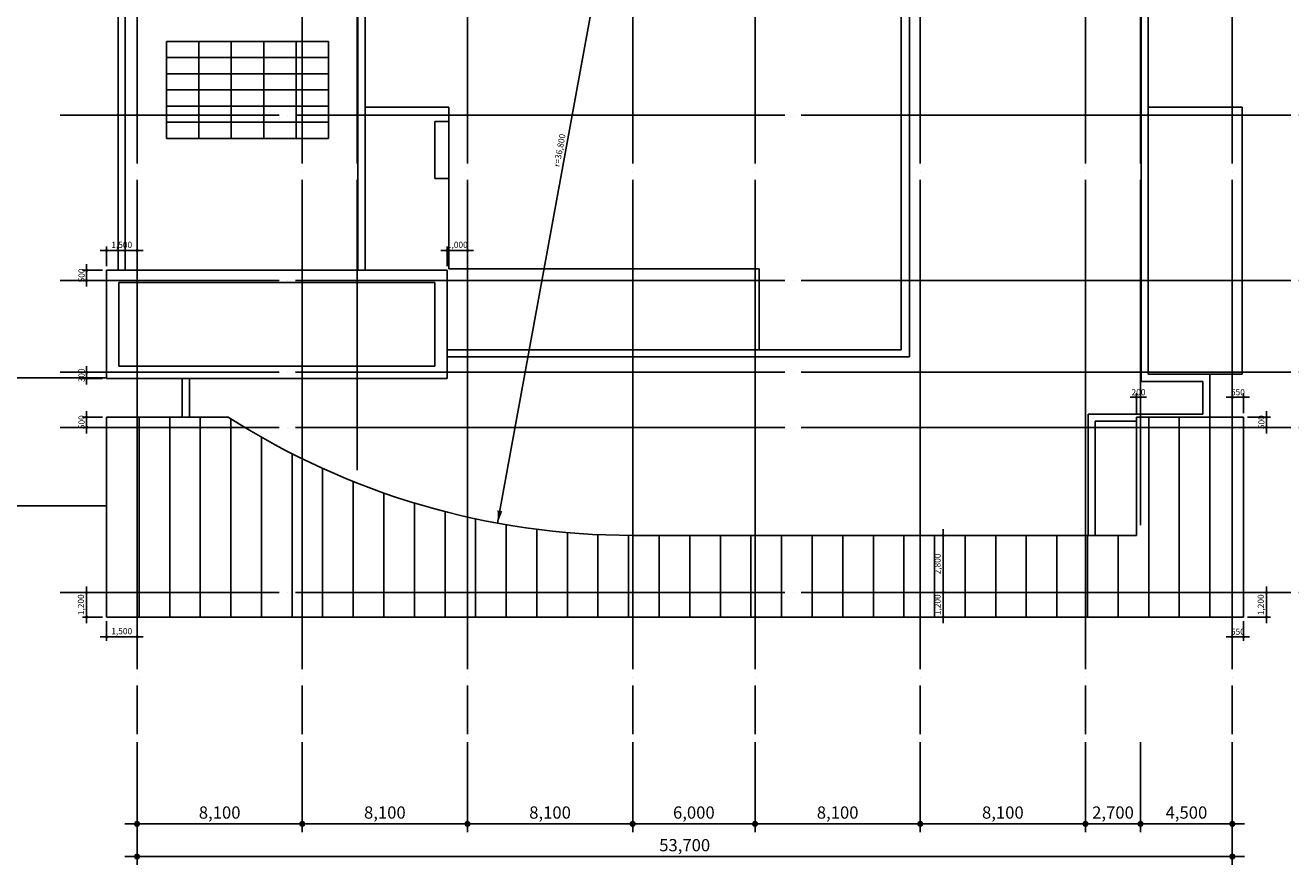
# Model space of a CAD drawing. Units: millimetres. Extents: x -1334841 to 223803, y -311599 to 410935.
# Drawn here: x 121788 to 183828, y -271785 to -230625 of the extents above; entities that cross this region are included whole.
import ezdxf

# ---------------------------------------------------------------- set-up
doc = ezdxf.new("R2010")
doc.units = ezdxf.units.MM
doc.header["$LTSCALE"] = 400
doc.linetypes.add('CEN', pattern=[62, 60, -1, 0, -1])
for name, color, linetype in [('CEN', 1, 'CEN'), ('COL', 2, 'Continuous'), ('COR', 4, 'Continuous'), ('fin', 6, 'Continuous'), ('RXDIM', 7, 'Continuous'), ('S', 4, 'Continuous'), ('WC', 2, 'Continuous')]:
    doc.layers.add(name, color=color, linetype=linetype)
doc.styles.add('RXHS', font='romans.shx', dxfattribs={"bigfont": 'WHGTXT.SHX'})
doc.dimstyles.new('NDIM', dxfattribs={"dimscale": 200, "dimtxt": 3, "dimasz": 1.5, "dimexe": 2, "dimexo": 2, "dimgap": 1, "dimtad": 1, "dimdec": 4, "dimdsep": 46, "dimlunit": 6, "dimtxsty": 'RXHS', "dimblk1": '_RXDOT', "dimblk2": '_RXDOT', "dimsah": 1, "dimcen": 3, "dimdle": 3, "dimclrd": 256, "dimclre": 256, "dimclrt": 3, "dimadec": 0, "dimazin": 0, "dimtfac": 1, "dimtdec": 4, "dimtix": 1, "dimtmove": 2, "dimatfit": 3, "dimfxl": 0, "dimtolj": 1, "dimtzin": 0, "dimarcsym": 0})

# ---------------------------------------------------------------- blocks, each defined once
blk = doc.blocks.new('_RXDOT')
at = {"color": 0, "linetype": 'ByBlock'}
blk.add_line((-1, 0), (2, 0), dxfattribs=at)
at = {"color": 0, "linetype": 'ByBlock', "const_width": 0.5}
blk.add_lwpolyline([(-0.25, 0, 1), (0.25, 0, 1)], format="xyb", close=True, dxfattribs=at)
blk = doc.blocks.new('*D188')
at = {"layer": 'Defpoints', "color": 0, "ltscale": 10}
for p in [(183828, -218840), (183828, -258440), (191828, -258440)]:
    blk.add_point(p, dxfattribs=at)
at = {"layer": 'RXDIM', "lineweight": -2, "ltscale": 10}
for p, q in [((184228, -218840), (192228, -218840)), ((191828, -219140), (191828, -258140)), ((184228, -258440), (192228, -258440))]:
    blk.add_line(p, q, dxfattribs=at)
at = {"layer": 'RXDIM', "lineweight": -2, "ltscale": 10, "xscale": 300, "yscale": 300, "zscale": 300}
for p, rotation in [((191828, -218840), 90), ((191828, -258440), 270)]:
    blk.add_blockref('_RXDOT', p, dxfattribs=dict(at, rotation=rotation))
at = {"layer": 'RXDIM', "color": 3, "ltscale": 10, "insert": (191271, -238640), "char_height": 600, "attachment_point": 5, "rotation": 90, "style": 'RXHS'}
blk.add_mtext('\\A1;39,600', dxfattribs=at)
blk = doc.blocks.new('*D190')
at = {"layer": 'Defpoints', "color": 0, "ltscale": 10}
for p in [(183828, -226940), (183828, -235040), (190228, -235040)]:
    blk.add_point(p, dxfattribs=at)
at = {"layer": 'RXDIM', "lineweight": -2, "ltscale": 10}
for p, q in [((184228, -226940), (190628, -226940)), ((190228, -227240), (190228, -234740)), ((184228, -235040), (190628, -235040))]:
    blk.add_line(p, q, dxfattribs=at)
at = {"layer": 'RXDIM', "lineweight": -2, "ltscale": 10, "xscale": 300, "yscale": 300, "zscale": 300}
for p, rotation in [((190228, -226940), 90), ((190228, -235040), 270)]:
    blk.add_blockref('_RXDOT', p, dxfattribs=dict(at, rotation=rotation))
at = {"layer": 'RXDIM', "color": 3, "ltscale": 10, "insert": (189671, -230990), "char_height": 600, "attachment_point": 5, "rotation": 90, "style": 'RXHS'}
blk.add_mtext('\\A1;8,100', dxfattribs=at)
blk = doc.blocks.new('*D191')
at = {"layer": 'Defpoints', "color": 0, "ltscale": 10}
for p in [(183828, -235040), (183828, -243140), (190228, -243140)]:
    blk.add_point(p, dxfattribs=at)
at = {"layer": 'RXDIM', "lineweight": -2, "ltscale": 10}
for p, q in [((184228, -235040), (190628, -235040)), ((190228, -235340), (190228, -242840)), ((184228, -243140), (190628, -243140))]:
    blk.add_line(p, q, dxfattribs=at)
at = {"layer": 'RXDIM', "lineweight": -2, "ltscale": 10, "xscale": 300, "yscale": 300, "zscale": 300}
for p, rotation in [((190228, -235040), 90), ((190228, -243140), 270)]:
    blk.add_blockref('_RXDOT', p, dxfattribs=dict(at, rotation=rotation))
at = {"layer": 'RXDIM', "color": 3, "ltscale": 10, "insert": (189671, -239090), "char_height": 600, "attachment_point": 5, "rotation": 90, "style": 'RXHS'}
blk.add_mtext('\\A1;8,100', dxfattribs=at)
blk = doc.blocks.new('*D192')
at = {"layer": 'Defpoints', "color": 0, "ltscale": 10}
for p in [(183828, -243140), (183828, -247640), (190228, -247640)]:
    blk.add_point(p, dxfattribs=at)
at = {"layer": 'RXDIM', "lineweight": -2, "ltscale": 10}
for p, q in [((184228, -243140), (190628, -243140)), ((190228, -243440), (190228, -247340)), ((184228, -247640), (190628, -247640))]:
    blk.add_line(p, q, dxfattribs=at)
at = {"layer": 'RXDIM', "lineweight": -2, "ltscale": 10, "xscale": 300, "yscale": 300, "zscale": 300}
for p, rotation in [((190228, -243140), 90), ((190228, -247640), 270)]:
    blk.add_blockref('_RXDOT', p, dxfattribs=dict(at, rotation=rotation))
at = {"layer": 'RXDIM', "color": 3, "ltscale": 10, "insert": (189671, -245390), "char_height": 600, "attachment_point": 5, "rotation": 90, "style": 'RXHS'}
blk.add_mtext('\\A1;4,500', dxfattribs=at)
blk = doc.blocks.new('*D193')
at = {"layer": 'Defpoints', "color": 0, "ltscale": 10}
for p in [(183828, -247640), (183828, -250340), (190228, -250340)]:
    blk.add_point(p, dxfattribs=at)
at = {"layer": 'RXDIM', "lineweight": -2, "ltscale": 10}
for p, q in [((190228, -247340), (190228, -247040)), ((184228, -247640), (190628, -247640)), ((190228, -247640), (190228, -250340)), ((184228, -250340), (190628, -250340)), ((190228, -250640), (190228, -250940))]:
    blk.add_line(p, q, dxfattribs=at)
at = {"layer": 'RXDIM', "lineweight": -2, "ltscale": 10, "xscale": 300, "yscale": 300, "zscale": 300}
for p, rotation in [((190228, -247640), 270), ((190228, -250340), 90)]:
    blk.add_blockref('_RXDOT', p, dxfattribs=dict(at, rotation=rotation))
at = {"layer": 'RXDIM', "color": 3, "ltscale": 10, "insert": (189671, -248990), "char_height": 600, "attachment_point": 5, "rotation": 90, "style": 'RXHS'}
blk.add_mtext('\\A1;2,700', dxfattribs=at)
blk = doc.blocks.new('*D195')
at = {"layer": 'Defpoints', "color": 0, "ltscale": 10}
for p in [(127266, -265385), (135366, -265385), (127266, -269785)]:
    blk.add_point(p, dxfattribs=at)
at = {"layer": 'RXDIM', "lineweight": -2, "ltscale": 10}
for p, q in [((127266, -265785), (127266, -270185)), ((135366, -265785), (135366, -270185)), ((135066, -269785), (127566, -269785))]:
    blk.add_line(p, q, dxfattribs=at)
at = {"layer": 'RXDIM', "lineweight": -2, "ltscale": 10, "xscale": 300, "yscale": 300, "zscale": 300, "rotation": 180}
blk.add_blockref('_RXDOT', (127266, -269785), dxfattribs=at)
at = {"layer": 'RXDIM', "lineweight": -2, "ltscale": 10, "xscale": 300, "yscale": 300, "zscale": 300}
blk.add_blockref('_RXDOT', (135366, -269785), dxfattribs=at)
at = {"layer": 'RXDIM', "color": 3, "ltscale": 10, "insert": (131316, -269228), "char_height": 600, "attachment_point": 5, "style": 'RXHS'}
blk.add_mtext('\\A1;8,100', dxfattribs=at)
blk = doc.blocks.new('*D196')
at = {"layer": 'Defpoints', "color": 0, "ltscale": 10}
for p in [(127266, -265385), (180966, -265385), (127266, -271385)]:
    blk.add_point(p, dxfattribs=at)
at = {"layer": 'RXDIM', "lineweight": -2, "ltscale": 10}
for p, q in [((127266, -265785), (127266, -271785)), ((180966, -265785), (180966, -271785)), ((180666, -271385), (127566, -271385))]:
    blk.add_line(p, q, dxfattribs=at)
at = {"layer": 'RXDIM', "lineweight": -2, "ltscale": 10, "xscale": 300, "yscale": 300, "zscale": 300, "rotation": 180}
blk.add_blockref('_RXDOT', (127266, -271385), dxfattribs=at)
at = {"layer": 'RXDIM', "lineweight": -2, "ltscale": 10, "xscale": 300, "yscale": 300, "zscale": 300}
blk.add_blockref('_RXDOT', (180966, -271385), dxfattribs=at)
at = {"layer": 'RXDIM', "color": 3, "ltscale": 10, "insert": (154116, -270828), "char_height": 600, "attachment_point": 5, "style": 'RXHS'}
blk.add_mtext('\\A1;53,700', dxfattribs=at)
blk = doc.blocks.new('*D197')
at = {"layer": 'Defpoints', "color": 0, "ltscale": 10}
for p in [(135366, -265385), (143466, -265385), (135366, -269785)]:
    blk.add_point(p, dxfattribs=at)
at = {"layer": 'RXDIM', "lineweight": -2, "ltscale": 10}
for p, q in [((135366, -265785), (135366, -270185)), ((143466, -265785), (143466, -270185)), ((143166, -269785), (135666, -269785))]:
    blk.add_line(p, q, dxfattribs=at)
at = {"layer": 'RXDIM', "lineweight": -2, "ltscale": 10, "xscale": 300, "yscale": 300, "zscale": 300, "rotation": 180}
blk.add_blockref('_RXDOT', (135366, -269785), dxfattribs=at)
at = {"layer": 'RXDIM', "lineweight": -2, "ltscale": 10, "xscale": 300, "yscale": 300, "zscale": 300}
blk.add_blockref('_RXDOT', (143466, -269785), dxfattribs=at)
at = {"layer": 'RXDIM', "color": 3, "ltscale": 10, "insert": (139416, -269228), "char_height": 600, "attachment_point": 5, "style": 'RXHS'}
blk.add_mtext('\\A1;8,100', dxfattribs=at)
blk = doc.blocks.new('*D198')
at = {"layer": 'Defpoints', "color": 0, "ltscale": 10}
for p in [(143466, -265385), (151566, -265385), (143466, -269785)]:
    blk.add_point(p, dxfattribs=at)
at = {"layer": 'RXDIM', "lineweight": -2, "ltscale": 10}
for p, q in [((143466, -265785), (143466, -270185)), ((151566, -265785), (151566, -270185)), ((151266, -269785), (143766, -269785))]:
    blk.add_line(p, q, dxfattribs=at)
at = {"layer": 'RXDIM', "lineweight": -2, "ltscale": 10, "xscale": 300, "yscale": 300, "zscale": 300, "rotation": 180}
blk.add_blockref('_RXDOT', (143466, -269785), dxfattribs=at)
at = {"layer": 'RXDIM', "lineweight": -2, "ltscale": 10, "xscale": 300, "yscale": 300, "zscale": 300}
blk.add_blockref('_RXDOT', (151566, -269785), dxfattribs=at)
at = {"layer": 'RXDIM', "color": 3, "ltscale": 10, "insert": (147516, -269228), "char_height": 600, "attachment_point": 5, "style": 'RXHS'}
blk.add_mtext('\\A1;8,100', dxfattribs=at)
blk = doc.blocks.new('*D199')
at = {"layer": 'Defpoints', "color": 0, "ltscale": 10}
for p in [(151566, -265385), (157566, -265385), (151566, -269785)]:
    blk.add_point(p, dxfattribs=at)
at = {"layer": 'RXDIM', "lineweight": -2, "ltscale": 10}
for p, q in [((151566, -265785), (151566, -270185)), ((157566, -265785), (157566, -270185)), ((157266, -269785), (151866, -269785))]:
    blk.add_line(p, q, dxfattribs=at)
at = {"layer": 'RXDIM', "lineweight": -2, "ltscale": 10, "xscale": 300, "yscale": 300, "zscale": 300, "rotation": 180}
blk.add_blockref('_RXDOT', (151566, -269785), dxfattribs=at)
at = {"layer": 'RXDIM', "lineweight": -2, "ltscale": 10, "xscale": 300, "yscale": 300, "zscale": 300}
blk.add_blockref('_RXDOT', (157566, -269785), dxfattribs=at)
at = {"layer": 'RXDIM', "color": 3, "ltscale": 10, "insert": (154566, -269228), "char_height": 600, "attachment_point": 5, "style": 'RXHS'}
blk.add_mtext('\\A1;6,000', dxfattribs=at)
blk = doc.blocks.new('*D200')
at = {"layer": 'Defpoints', "color": 0, "ltscale": 10}
for p in [(157566, -265385), (165666, -265385), (157566, -269785)]:
    blk.add_point(p, dxfattribs=at)
at = {"layer": 'RXDIM', "lineweight": -2, "ltscale": 10}
for p, q in [((157566, -265785), (157566, -270185)), ((165666, -265785), (165666, -270185)), ((165366, -269785), (157866, -269785))]:
    blk.add_line(p, q, dxfattribs=at)
at = {"layer": 'RXDIM', "lineweight": -2, "ltscale": 10, "xscale": 300, "yscale": 300, "zscale": 300, "rotation": 180}
blk.add_blockref('_RXDOT', (157566, -269785), dxfattribs=at)
at = {"layer": 'RXDIM', "lineweight": -2, "ltscale": 10, "xscale": 300, "yscale": 300, "zscale": 300}
blk.add_blockref('_RXDOT', (165666, -269785), dxfattribs=at)
at = {"layer": 'RXDIM', "color": 3, "ltscale": 10, "insert": (161616, -269228), "char_height": 600, "attachment_point": 5, "style": 'RXHS'}
blk.add_mtext('\\A1;8,100', dxfattribs=at)
blk = doc.blocks.new('*D201')
at = {"layer": 'Defpoints', "color": 0, "ltscale": 10}
for p in [(165666, -265385), (173766, -265385), (165666, -269785)]:
    blk.add_point(p, dxfattribs=at)
at = {"layer": 'RXDIM', "lineweight": -2, "ltscale": 10}
for p, q in [((165666, -265785), (165666, -270185)), ((173766, -265785), (173766, -270185)), ((173466, -269785), (165966, -269785))]:
    blk.add_line(p, q, dxfattribs=at)
at = {"layer": 'RXDIM', "lineweight": -2, "ltscale": 10, "xscale": 300, "yscale": 300, "zscale": 300, "rotation": 180}
blk.add_blockref('_RXDOT', (165666, -269785), dxfattribs=at)
at = {"layer": 'RXDIM', "lineweight": -2, "ltscale": 10, "xscale": 300, "yscale": 300, "zscale": 300}
blk.add_blockref('_RXDOT', (173766, -269785), dxfattribs=at)
at = {"layer": 'RXDIM', "color": 3, "ltscale": 10, "insert": (169716, -269228), "char_height": 600, "attachment_point": 5, "style": 'RXHS'}
blk.add_mtext('\\A1;8,100', dxfattribs=at)
blk = doc.blocks.new('*D202')
at = {"layer": 'Defpoints', "color": 0, "ltscale": 10}
for p in [(173766, -265385), (176466, -265385), (173766, -269785)]:
    blk.add_point(p, dxfattribs=at)
at = {"layer": 'RXDIM', "lineweight": -2, "ltscale": 10}
for p, q in [((173766, -265785), (173766, -270185)), ((176466, -265785), (176466, -270185)), ((173466, -269785), (173166, -269785)), ((176466, -269785), (173766, -269785)), ((176766, -269785), (177066, -269785))]:
    blk.add_line(p, q, dxfattribs=at)
at = {"layer": 'RXDIM', "lineweight": -2, "ltscale": 10, "xscale": 300, "yscale": 300, "zscale": 300}
blk.add_blockref('_RXDOT', (173766, -269785), dxfattribs=at)
at = {"layer": 'RXDIM', "lineweight": -2, "ltscale": 10, "xscale": 300, "yscale": 300, "zscale": 300, "rotation": 180}
blk.add_blockref('_RXDOT', (176466, -269785), dxfattribs=at)
at = {"layer": 'RXDIM', "color": 3, "ltscale": 10, "insert": (175116, -269228), "char_height": 600, "attachment_point": 5, "style": 'RXHS'}
blk.add_mtext('\\A1;2,700', dxfattribs=at)
blk = doc.blocks.new('*D203')
at = {"layer": 'Defpoints', "color": 0, "ltscale": 10}
for p in [(176466, -265385), (180966, -265385), (176466, -269785)]:
    blk.add_point(p, dxfattribs=at)
at = {"layer": 'RXDIM', "lineweight": -2, "ltscale": 10}
for p, q in [((176466, -265785), (176466, -270185)), ((180966, -265785), (180966, -270185)), ((180666, -269785), (176766, -269785))]:
    blk.add_line(p, q, dxfattribs=at)
at = {"layer": 'RXDIM', "lineweight": -2, "ltscale": 10, "xscale": 300, "yscale": 300, "zscale": 300, "rotation": 180}
blk.add_blockref('_RXDOT', (176466, -269785), dxfattribs=at)
at = {"layer": 'RXDIM', "lineweight": -2, "ltscale": 10, "xscale": 300, "yscale": 300, "zscale": 300}
blk.add_blockref('_RXDOT', (180966, -269785), dxfattribs=at)
at = {"layer": 'RXDIM', "color": 3, "ltscale": 10, "insert": (178716, -269228), "char_height": 600, "attachment_point": 5, "style": 'RXHS'}
blk.add_mtext('\\A1;4,500', dxfattribs=at)
blk = doc.blocks.new('*D204')
at = {"layer": 'Defpoints', "color": 0, "ltscale": 10}
for p in [(124794, -243140), (125766, -242640), (125766, -243140)]:
    blk.add_point(p, dxfattribs=at)
at = {"layer": 'RXDIM', "lineweight": -2, "ltscale": 10}
for p, q in [((124794, -242490), (124794, -242340)), ((125566, -242640), (124594, -242640)), ((125566, -243140), (124594, -243140)), ((124794, -242640), (124794, -243140)), ((124794, -243290), (124794, -243440))]:
    blk.add_line(p, q, dxfattribs=at)
at = {"layer": 'RXDIM', "lineweight": -2, "ltscale": 10, "xscale": 150, "yscale": 150, "zscale": 150}
for p, rotation in [((124794, -242640), 270), ((124794, -243140), 90)]:
    blk.add_blockref('_RXDOT', p, dxfattribs=dict(at, rotation=rotation))
at = {"layer": 'RXDIM', "color": 3, "ltscale": 10, "insert": (124544, -242890), "char_height": 300, "attachment_point": 5, "rotation": 90, "style": 'RXHS'}
blk.add_mtext('\\A1;500', dxfattribs=at)
blk = doc.blocks.new('*D205')
at = {"layer": 'Defpoints', "color": 0, "ltscale": 10}
for p in [(124794, -247940), (125766, -247640), (125766, -247940)]:
    blk.add_point(p, dxfattribs=at)
at = {"layer": 'RXDIM', "lineweight": -2, "ltscale": 10}
for p, q in [((124794, -247490), (124794, -247340)), ((125566, -247640), (124594, -247640)), ((125566, -247940), (124594, -247940)), ((124794, -247640), (124794, -247940)), ((124794, -248090), (124794, -248240))]:
    blk.add_line(p, q, dxfattribs=at)
at = {"layer": 'RXDIM', "lineweight": -2, "ltscale": 10, "xscale": 150, "yscale": 150, "zscale": 150}
for p, rotation in [((124794, -247640), 270), ((124794, -247940), 90)]:
    blk.add_blockref('_RXDOT', p, dxfattribs=dict(at, rotation=rotation))
at = {"layer": 'RXDIM', "color": 3, "ltscale": 10, "insert": (124544, -247790), "char_height": 300, "attachment_point": 5, "rotation": 90, "style": 'RXHS'}
blk.add_mtext('\\A1;300', dxfattribs=at)
blk = doc.blocks.new('*D206')
at = {"layer": 'Defpoints', "color": 0, "ltscale": 10}
for p in [(125766, -241667), (125766, -242640), (127266, -242640)]:
    blk.add_point(p, dxfattribs=at)
at = {"layer": 'RXDIM', "lineweight": -2, "ltscale": 10}
for p, q in [((125766, -242440), (125766, -241467)), ((127116, -241667), (125916, -241667)), ((127266, -242440), (127266, -241467))]:
    blk.add_line(p, q, dxfattribs=at)
at = {"layer": 'RXDIM', "lineweight": -2, "ltscale": 10, "xscale": 150, "yscale": 150, "zscale": 150, "rotation": 180}
blk.add_blockref('_RXDOT', (125766, -241667), dxfattribs=at)
at = {"layer": 'RXDIM', "lineweight": -2, "ltscale": 10, "xscale": 150, "yscale": 150, "zscale": 150}
blk.add_blockref('_RXDOT', (127266, -241667), dxfattribs=at)
at = {"layer": 'RXDIM', "color": 3, "ltscale": 10, "insert": (126516, -241389), "char_height": 300, "attachment_point": 5, "style": 'RXHS'}
blk.add_mtext('\\A1;1,500', dxfattribs=at)
blk = doc.blocks.new('*D207')
at = {"layer": 'Defpoints', "color": 0, "ltscale": 10}
for p in [(142466, -241667), (142466, -242640), (143466, -242640)]:
    blk.add_point(p, dxfattribs=at)
at = {"layer": 'RXDIM', "lineweight": -2, "ltscale": 10}
for p, q in [((142316, -241667), (142166, -241667)), ((142466, -242440), (142466, -241467)), ((143466, -241667), (142466, -241667)), ((143466, -242440), (143466, -241467)), ((143616, -241667), (143766, -241667))]:
    blk.add_line(p, q, dxfattribs=at)
at = {"layer": 'RXDIM', "lineweight": -2, "ltscale": 10, "xscale": 150, "yscale": 150, "zscale": 150}
blk.add_blockref('_RXDOT', (142466, -241667), dxfattribs=at)
at = {"layer": 'RXDIM', "lineweight": -2, "ltscale": 10, "xscale": 150, "yscale": 150, "zscale": 150, "rotation": 180}
blk.add_blockref('_RXDOT', (143466, -241667), dxfattribs=at)
at = {"layer": 'RXDIM', "color": 3, "ltscale": 10, "insert": (142966, -241389), "char_height": 300, "attachment_point": 5, "style": 'RXHS'}
blk.add_mtext('\\A1;1,000', dxfattribs=at)
blk = doc.blocks.new('*D208')
at = {"layer": 'Defpoints', "color": 0, "ltscale": 10}
for p in [(125766, -249840), (124794, -250340), (125766, -250340)]:
    blk.add_point(p, dxfattribs=at)
at = {"layer": 'RXDIM', "lineweight": -2, "ltscale": 10}
for p, q in [((125566, -249840), (124594, -249840)), ((124794, -249690), (124794, -249540)), ((124794, -249840), (124794, -250340)), ((125566, -250340), (124594, -250340)), ((124794, -250490), (124794, -250640))]:
    blk.add_line(p, q, dxfattribs=at)
at = {"layer": 'RXDIM', "lineweight": -2, "ltscale": 10, "xscale": 150, "yscale": 150, "zscale": 150}
for p, rotation in [((124794, -249840), 270), ((124794, -250340), 90)]:
    blk.add_blockref('_RXDOT', p, dxfattribs=dict(at, rotation=rotation))
at = {"layer": 'RXDIM', "color": 3, "ltscale": 10, "insert": (124544, -250090), "char_height": 300, "attachment_point": 5, "rotation": 90, "style": 'RXHS'}
blk.add_mtext('\\A1;500', dxfattribs=at)
blk = doc.blocks.new('*D209')
at = {"layer": 'Defpoints', "color": 0, "ltscale": 10}
for p in [(125766, -258440), (124794, -259640), (125766, -259640)]:
    blk.add_point(p, dxfattribs=at)
at = {"layer": 'RXDIM', "lineweight": -2, "ltscale": 10}
for p, q in [((125566, -258440), (124594, -258440)), ((124794, -258290), (124794, -258140)), ((124794, -258440), (124794, -259640)), ((125566, -259640), (124594, -259640)), ((124794, -259790), (124794, -259940))]:
    blk.add_line(p, q, dxfattribs=at)
at = {"layer": 'RXDIM', "lineweight": -2, "ltscale": 10, "xscale": 150, "yscale": 150, "zscale": 150}
for p, rotation in [((124794, -258440), 270), ((124794, -259640), 90)]:
    blk.add_blockref('_RXDOT', p, dxfattribs=dict(at, rotation=rotation))
at = {"layer": 'RXDIM', "color": 3, "ltscale": 10, "insert": (124515, -259040), "char_height": 300, "attachment_point": 5, "rotation": 90, "style": 'RXHS'}
blk.add_mtext('\\A1;1,200', dxfattribs=at)
blk = doc.blocks.new('*D210')
at = {"layer": 'Defpoints', "color": 0, "ltscale": 10}
for p in [(125766, -259640), (127266, -259640), (127266, -260612)]:
    blk.add_point(p, dxfattribs=at)
at = {"layer": 'RXDIM', "lineweight": -2, "ltscale": 10}
for p, q in [((125766, -259840), (125766, -260812)), ((127266, -259840), (127266, -260812)), ((125916, -260612), (127116, -260612))]:
    blk.add_line(p, q, dxfattribs=at)
at = {"layer": 'RXDIM', "lineweight": -2, "ltscale": 10, "xscale": 150, "yscale": 150, "zscale": 150, "rotation": 180}
blk.add_blockref('_RXDOT', (125766, -260612), dxfattribs=at)
at = {"layer": 'RXDIM', "lineweight": -2, "ltscale": 10, "xscale": 150, "yscale": 150, "zscale": 150}
blk.add_blockref('_RXDOT', (127266, -260612), dxfattribs=at)
at = {"layer": 'RXDIM', "color": 3, "ltscale": 10, "insert": (126516, -260334), "char_height": 300, "attachment_point": 5, "style": 'RXHS'}
blk.add_mtext('\\A1;1,500', dxfattribs=at)
blk = doc.blocks.new('*D211')
at = {"layer": 'Defpoints', "color": 0, "ltscale": 10}
for p in [(180966, -259640), (181516, -259640), (181516, -260612)]:
    blk.add_point(p, dxfattribs=at)
at = {"layer": 'RXDIM', "lineweight": -2, "ltscale": 10}
for p, q in [((180966, -259840), (180966, -260812)), ((181516, -259840), (181516, -260812)), ((180816, -260612), (180666, -260612)), ((180966, -260612), (181516, -260612)), ((181666, -260612), (181816, -260612))]:
    blk.add_line(p, q, dxfattribs=at)
at = {"layer": 'RXDIM', "lineweight": -2, "ltscale": 10, "xscale": 150, "yscale": 150, "zscale": 150}
blk.add_blockref('_RXDOT', (180966, -260612), dxfattribs=at)
at = {"layer": 'RXDIM', "lineweight": -2, "ltscale": 10, "xscale": 150, "yscale": 150, "zscale": 150, "rotation": 180}
blk.add_blockref('_RXDOT', (181516, -260612), dxfattribs=at)
at = {"layer": 'RXDIM', "color": 3, "ltscale": 10, "insert": (181241, -260362), "char_height": 300, "attachment_point": 5, "style": 'RXHS'}
blk.add_mtext('\\A1;550', dxfattribs=at)
blk = doc.blocks.new('*D212')
at = {"layer": 'Defpoints', "color": 0, "ltscale": 10}
for p in [(181516, -249840), (181516, -250340), (182641, -250340)]:
    blk.add_point(p, dxfattribs=at)
at = {"layer": 'RXDIM', "lineweight": -2, "ltscale": 10}
for p, q in [((181716, -249840), (182841, -249840)), ((182641, -249690), (182641, -249540)), ((182641, -249840), (182641, -250340)), ((181716, -250340), (182841, -250340)), ((182641, -250490), (182641, -250640))]:
    blk.add_line(p, q, dxfattribs=at)
at = {"layer": 'RXDIM', "lineweight": -2, "ltscale": 10, "xscale": 150, "yscale": 150, "zscale": 150}
for p, rotation in [((182641, -249840), 270), ((182641, -250340), 90)]:
    blk.add_blockref('_RXDOT', p, dxfattribs=dict(at, rotation=rotation))
at = {"layer": 'RXDIM', "color": 3, "ltscale": 10, "insert": (182391, -250090), "char_height": 300, "attachment_point": 5, "rotation": 90, "style": 'RXHS'}
blk.add_mtext('\\A1;500', dxfattribs=at)
blk = doc.blocks.new('*D213')
at = {"layer": 'Defpoints', "color": 0, "ltscale": 10}
for p in [(181516, -258440), (181516, -259640), (182641, -259640)]:
    blk.add_point(p, dxfattribs=at)
at = {"layer": 'RXDIM', "lineweight": -2, "ltscale": 10}
for p, q in [((181716, -258440), (182841, -258440)), ((182641, -258290), (182641, -258140)), ((182641, -258440), (182641, -259640)), ((181716, -259640), (182841, -259640)), ((182641, -259790), (182641, -259940))]:
    blk.add_line(p, q, dxfattribs=at)
at = {"layer": 'RXDIM', "lineweight": -2, "ltscale": 10, "xscale": 150, "yscale": 150, "zscale": 150}
for p, rotation in [((182641, -258440), 270), ((182641, -259640), 90)]:
    blk.add_blockref('_RXDOT', p, dxfattribs=dict(at, rotation=rotation))
at = {"layer": 'RXDIM', "color": 3, "ltscale": 10, "insert": (182363, -259040), "char_height": 300, "attachment_point": 5, "rotation": 90, "style": 'RXHS'}
blk.add_mtext('\\A1;1,200', dxfattribs=at)
blk = doc.blocks.new('*D214')
at = {"layer": 'Defpoints', "color": 0, "ltscale": 10}
for p in [(181516, -248867), (180966, -249840), (181516, -249840)]:
    blk.add_point(p, dxfattribs=at)
at = {"layer": 'RXDIM', "lineweight": -2, "ltscale": 10}
for p, q in [((180966, -249640), (180966, -248667)), ((181516, -249640), (181516, -248667)), ((180816, -248867), (180666, -248867)), ((180966, -248867), (181516, -248867)), ((181666, -248867), (181816, -248867))]:
    blk.add_line(p, q, dxfattribs=at)
at = {"layer": 'RXDIM', "lineweight": -2, "ltscale": 10, "xscale": 150, "yscale": 150, "zscale": 150}
blk.add_blockref('_RXDOT', (180966, -248867), dxfattribs=at)
at = {"layer": 'RXDIM', "lineweight": -2, "ltscale": 10, "xscale": 150, "yscale": 150, "zscale": 150, "rotation": 180}
blk.add_blockref('_RXDOT', (181516, -248867), dxfattribs=at)
at = {"layer": 'RXDIM', "color": 3, "ltscale": 10, "insert": (181241, -248617), "char_height": 300, "attachment_point": 5, "style": 'RXHS'}
blk.add_mtext('\\A1;550', dxfattribs=at)
blk = doc.blocks.new('*D215')
at = {"layer": 'Defpoints', "color": 0, "ltscale": 10}
for p in [(176466, -248867), (176266, -249840), (176466, -249840)]:
    blk.add_point(p, dxfattribs=at)
at = {"layer": 'RXDIM', "lineweight": -2, "ltscale": 10}
for p, q in [((176266, -249640), (176266, -248667)), ((176466, -249640), (176466, -248667)), ((176116, -248867), (175966, -248867)), ((176266, -248867), (176466, -248867)), ((176616, -248867), (176766, -248867))]:
    blk.add_line(p, q, dxfattribs=at)
at = {"layer": 'RXDIM', "lineweight": -2, "ltscale": 10, "xscale": 150, "yscale": 150, "zscale": 150}
blk.add_blockref('_RXDOT', (176266, -248867), dxfattribs=at)
at = {"layer": 'RXDIM', "lineweight": -2, "ltscale": 10, "xscale": 150, "yscale": 150, "zscale": 150, "rotation": 180}
blk.add_blockref('_RXDOT', (176466, -248867), dxfattribs=at)
at = {"layer": 'RXDIM', "color": 3, "ltscale": 10, "insert": (176366, -248617), "char_height": 300, "attachment_point": 5, "style": 'RXHS'}
blk.add_mtext('\\A1;200', dxfattribs=at)
blk = doc.blocks.new('*D216')
at = {"layer": 'Defpoints', "color": 0, "ltscale": 10}
for p in [(165666, -258440), (165666, -259640), (166791, -259640)]:
    blk.add_point(p, dxfattribs=at)
at = {"layer": 'RXDIM', "lineweight": -2, "ltscale": 10}
for p, q in [((165866, -258440), (166991, -258440)), ((166791, -258290), (166791, -258140)), ((166791, -258440), (166791, -259640)), ((165866, -259640), (166991, -259640)), ((166791, -259790), (166791, -259940))]:
    blk.add_line(p, q, dxfattribs=at)
at = {"layer": 'RXDIM', "lineweight": -2, "ltscale": 10, "xscale": 150, "yscale": 150, "zscale": 150}
for p, rotation in [((166791, -258440), 270), ((166791, -259640), 90)]:
    blk.add_blockref('_RXDOT', p, dxfattribs=dict(at, rotation=rotation))
at = {"layer": 'RXDIM', "color": 3, "ltscale": 10, "insert": (166513, -259040), "char_height": 300, "attachment_point": 5, "rotation": 90, "style": 'RXHS'}
blk.add_mtext('\\A1;1,200', dxfattribs=at)
blk = doc.blocks.new('*D217')
at = {"layer": 'Defpoints', "color": 0, "ltscale": 10}
for p in [(165666, -255640), (166791, -255640), (165666, -258440)]:
    blk.add_point(p, dxfattribs=at)
at = {"layer": 'RXDIM', "lineweight": -2, "ltscale": 10}
for p, q in [((165866, -255640), (166991, -255640)), ((166791, -258290), (166791, -255790)), ((165866, -258440), (166991, -258440))]:
    blk.add_line(p, q, dxfattribs=at)
at = {"layer": 'RXDIM', "lineweight": -2, "ltscale": 10, "xscale": 150, "yscale": 150, "zscale": 150}
for p, rotation in [((166791, -255640), 90), ((166791, -258440), 270)]:
    blk.add_blockref('_RXDOT', p, dxfattribs=dict(at, rotation=rotation))
at = {"layer": 'RXDIM', "color": 3, "ltscale": 10, "insert": (166513, -257040), "char_height": 300, "attachment_point": 5, "rotation": 90, "style": 'RXHS'}
blk.add_mtext('\\A1;2,800', dxfattribs=at)
blk = doc.blocks.new('A$C7C9F3556')
for p, q in [((0, 3965), (0, 4755)), ((0, 4755), (1587, 4755)), ((1587, 4755), (1587, 3965)), ((1590, 3965), (1590, 4755)), ((1590, 4755), (3177, 4755)), ((3177, 4755), (3177, 3965)), ((3180, 3965), (3180, 4755)), ((3180, 4755), (4767, 4755)), ((4767, 4755), (4767, 3965)), ((4770, 3965), (4770, 4755)), ((4770, 4755), (6357, 4755)), ((6357, 4755), (6357, 3965)), ((6360, 3965), (6360, 4755)), ((6360, 4755), (7947, 4755)), ((7947, 4755), (7947, 3965)), ((1587, 3965), (0, 3965)), ((0, 3172), (0, 3962)), ((0, 3962), (1587, 3962)), ((1587, 3962), (1587, 3172)), ((3177, 3965), (1590, 3965)), ((1590, 3172), (1590, 3962)), ((1590, 3962), (3177, 3962)), ((3177, 3962), (3177, 3172)), ((4767, 3965), (3180, 3965)), ((3180, 3172), (3180, 3962)), ((3180, 3962), (4767, 3962)), ((4767, 3962), (4767, 3172)), ((6357, 3965), (4770, 3965)), ((4770, 3172), (4770, 3962)), ((4770, 3962), (6357, 3962)), ((6357, 3962), (6357, 3172)), ((7947, 3965), (6360, 3965)), ((6360, 3172), (6360, 3962)), ((6360, 3962), (7947, 3962)), ((7947, 3962), (7947, 3172)), ((1587, 3172), (0, 3172)), ((0, 2379), (0, 3169)), ((0, 3169), (1587, 3169)), ((1587, 3169), (1587, 2379)), ((3177, 3172), (1590, 3172)), ((1590, 2379), (1590, 3169)), ((1590, 3169), (3177, 3169)), ((3177, 3169), (3177, 2379)), ((4767, 3172), (3180, 3172)), ((3180, 2379), (3180, 3169)), ((3180, 3169), (4767, 3169)), ((4767, 3169), (4767, 2379)), ((6357, 3172), (4770, 3172)), ((4770, 2379), (4770, 3169)), ((4770, 3169), (6357, 3169)), ((6357, 3169), (6357, 2379)), ((7947, 3172), (6360, 3172)), ((6360, 2379), (6360, 3169)), ((6360, 3169), (7947, 3169)), ((7947, 3169), (7947, 2379)), ((1587, 2379), (0, 2379)), ((0, 1586), (0, 2376)), ((0, 2376), (1587, 2376)), ((1587, 2376), (1587, 1586)), ((3177, 2379), (1590, 2379)), ((1590, 1586), (1590, 2376)), ((1590, 2376), (3177, 2376)), ((3177, 2376), (3177, 1586)), ((4767, 2379), (3180, 2379)), ((3180, 1586), (3180, 2376)), ((3180, 2376), (4767, 2376)), ((4767, 2376), (4767, 1586)), ((6357, 2379), (4770, 2379)), ((4770, 1586), (4770, 2376)), ((4770, 2376), (6357, 2376)), ((6357, 2376), (6357, 1586)), ((7947, 2379), (6360, 2379)), ((6360, 1586), (6360, 2376)), ((6360, 2376), (7947, 2376)), ((7947, 2376), (7947, 1586)), ((1587, 1586), (0, 1586)), ((0, 793), (0, 1583)), ((0, 1583), (1587, 1583)), ((1587, 1583), (1587, 793)), ((3177, 1586), (1590, 1586)), ((1590, 793), (1590, 1583)), ((1590, 1583), (3177, 1583)), ((3177, 1583), (3177, 793)), ((4767, 1586), (3180, 1586)), ((3180, 793), (3180, 1583)), ((3180, 1583), (4767, 1583)), ((4767, 1583), (4767, 793)), ((6357, 1586), (4770, 1586)), ((4770, 793), (4770, 1583)), ((4770, 1583), (6357, 1583)), ((6357, 1583), (6357, 793)), ((7947, 1586), (6360, 1586)), ((6360, 793), (6360, 1583)), ((6360, 1583), (7947, 1583)), ((7947, 1583), (7947, 793)), ((1587, 793), (0, 793)), ((0, 0), (0, 790)), ((0, 790), (1587, 790)), ((1587, 790), (1587, 0)), ((3177, 793), (1590, 793)), ((1590, 0), (1590, 790)), ((1590, 790), (3177, 790)), ((3177, 790), (3177, 0)), ((4767, 793), (3180, 793)), ((3180, 0), (3180, 790)), ((3180, 790), (4767, 790)), ((4767, 790), (4767, 0)), ((6357, 793), (4770, 793)), ((4770, 0), (4770, 790)), ((4770, 790), (6357, 790)), ((6357, 790), (6357, 0)), ((7947, 793), (6360, 793)), ((6360, 0), (6360, 790)), ((6360, 790), (7947, 790)), ((7947, 790), (7947, 0)), ((1587, 0), (0, 0)), ((3177, 0), (1590, 0)), ((4767, 0), (3180, 0)), ((6357, 0), (4770, 0)), ((7947, 0), (6360, 0))]:
    blk.add_line(p, q)

msp = doc.modelspace()

# ---------------------------------------------------------------- linework, layer by layer
at = {"color": 6, "ltscale": 10}
for p, q in [((126685.95337, -218709.75487), (126685.95337, -242639.7549)), ((138095.95337, -218709.75487), (138095.95337, -242639.7549)), ((165135.95337, -218709.75487), (165135.95337, -246889.75485)), ((176495.95337, -218709.75487), (176495.95337, -248089.75548)), ((165135.95337, -246889.75485), (142465.95337, -246889.75485)), ((129835.95338, -249839.75485), (129835.95333, -247919.75481)), ((179515.95337, -248089.75548), (176495.95337, -248089.75548)), ((179515.95337, -249689.75486), (179515.95337, -248089.75548)), ((127365.95337, -259639.75485), (127365.95337, -249839.75485)), ((128865.95337, -259639.75485), (128865.95337, -249839.75485)), ((130365.95337, -259639.75485), (130365.95337, -249839.75485)), ((131865.95337, -259639.75485), (131865.95337, -249922.70838)), ((173895.95338, -249689.75486), (173895.95338, -255639.75485)), ((179515.95337, -249689.75486), (173895.95338, -249689.75486)), ((176865.95337, -259639.75485), (176865.95337, -249839.75485)), ((178365.95337, -259639.75485), (178365.95337, -249839.75485)), ((179865.95337, -259639.75485), (179865.95337, -249839.75485)), ((133365.95337, -259639.75485), (133365.95337, -250824.12604)), ((134865.95337, -259639.75485), (134865.95337, -251632.28449)), ((136365.95337, -259639.75485), (136365.95337, -252353.93096)), ((137865.95337, -259639.75485), (137865.95337, -252994.54954)), ((139365.95337, -259639.75485), (139365.95337, -253558.6258)), ((140865.95337, -259639.75485), (140865.95337, -254049.83864)), ((142365.95337, -259639.75485), (142365.95337, -254471.20164)), ((143865.95337, -259639.75485), (143865.95337, -254825.16857)), ((145365.95337, -259639.75485), (145365.95337, -255113.71245)), ((146865.95337, -259639.75485), (146865.95337, -255338.38497)), ((148365.95337, -259639.75485), (148365.95337, -255500.36041)), ((149865.95337, -259639.75485), (149865.95337, -255639.75485)), ((151365.95337, -259639.75485), (151365.95337, -255639.75485)), ((152865.95337, -259639.75485), (152865.95337, -255639.75485)), ((154365.95337, -259639.75485), (154365.95337, -255639.75485)), ((155865.95337, -259639.75485), (155865.95337, -255639.75485)), ((157365.95337, -259639.75485), (157365.95337, -255639.75485)), ((158865.95337, -259639.75485), (158865.95337, -255639.75485)), ((160365.95337, -259639.75485), (160365.95337, -255639.75485)), ((161865.95337, -259639.75485), (161865.95337, -255639.75485)), ((163365.95337, -259639.75485), (163365.95337, -255639.75485)), ((164865.95337, -259639.75485), (164865.95337, -255639.75485)), ((166365.95337, -259639.75485), (166365.95337, -255639.75485)), ((167865.95337, -259639.75485), (167865.95337, -255639.75485)), ((169365.95337, -259639.75485), (169365.95337, -255639.75485)), ((170865.95337, -259639.75485), (170865.95337, -255639.75485)), ((172365.95337, -259639.75485), (172365.95337, -255639.75485)), ((173865.95337, -259639.75485), (173865.95337, -255639.75485)), ((175365.95337, -259639.75485), (175365.95337, -255639.75485))]:
    msp.add_line(p, q, dxfattribs=at)
at = {"ltscale": 10}
msp.add_line((151565.95337, -218839.75485), (144945.47656, -255039.33064), dxfattribs=at)
at = {"layer": 'CEN'}
for p, q in [((127265.95337, -213401.947), (127265.95337, -265385.27465)), ((135365.95337, -213401.947), (135365.95337, -265385.27465)), ((138065.95337, -213401.947), (138065.95337, -252444.39969)), ((143465.95337, -213401.947), (143465.95337, -265385.27465)), ((151565.95337, -213401.947), (151565.95337, -265385.27465)), ((157565.95337, -213401.947), (157565.95337, -265385.27465)), ((165665.95337, -213401.947), (165665.95337, -265385.27465)), ((173765.95337, -213401.947), (173765.95337, -265385.27465)), ((176465.95337, -213401.947), (176465.95337, -255144.39969)), ((180965.95337, -213401.947), (180965.95337, -265385.27465)), ((183828.42692, -235039.75485), (123494.67457, -235039.75485)), ((183828.42692, -243139.75485), (123494.67457, -243139.75485)), ((183828.42692, -247639.75485), (123494.67457, -247639.75485)), ((183828.42692, -250339.75485), (123494.67457, -250339.75485)), ((183828.42692, -258439.75485), (123494.67457, -258439.75485)), ((135365.95337, -265059.05801), (135365.95337, -265385.27465)), ((173765.95337, -265059.05801), (173765.95337, -265385.27465))]:
    msp.add_line(p, q, dxfattribs=at)
at = {"layer": 'COL', "color": 3, "ltscale": 6}
for p, q in [((126335.95337, -218359.75487), (126335.95337, -242639.7549)), ((138445.95337, -218359.75487), (138445.95337, -242639.7549)), ((164735.95337, -218359.75487), (164735.95337, -246539.75485)), ((176845.95337, -218359.75487), (176845.95337, -247739.75548)), ((142545.95336, -234639.75486), (138445.95337, -234639.75485)), ((142545.95336, -234639.75486), (142545.95336, -235339.75486)), ((176845.95337, -234639.75485), (181445.95337, -234639.75485)), ((181445.95337, -234639.75485), (181445.95337, -247739.75548)), ((142545.95336, -235339.75486), (141865.95337, -235339.75486)), ((141865.95337, -235339.75486), (141865.95337, -238139.75485)), ((142065.95337, -235339.75486), (142445.95336, -235339.75486)), ((141865.95337, -238139.75485), (142545.95336, -238139.75485)), ((142545.95336, -238139.75485), (142545.95336, -242559.7549)), ((142545.95336, -242559.7549), (157765.95337, -242559.7549)), ((157765.95337, -246539.75485), (157765.95337, -242559.7549)), ((126365.95337, -243239.7549), (126365.95337, -247339.75485)), ((141865.95337, -243239.7549), (126365.95337, -243239.7549)), ((141865.95337, -243239.7549), (141865.95337, -247339.75485)), ((157715.95337, -246539.75485), (142465.95337, -246539.75485)), ((164735.95337, -246539.75485), (157715.95337, -246539.75485)), ((141865.95337, -247339.75485), (126365.95337, -247339.75485)), ((129485.95338, -249839.75485), (129485.95333, -247919.75482)), ((176845.95337, -247739.75548), (181445.95337, -247739.75548)), ((179865.95337, -249839.75485), (179865.95337, -247739.75548)), ((174245.95338, -250039.75486), (174245.95338, -255639.75485)), ((176265.95337, -250039.75486), (174245.95338, -250039.75486))]:
    msp.add_line(p, q, dxfattribs=at)
at = {"layer": 'COL', "color": 8, "ltscale": 6}
msp.add_line((142545.95336, -235339.75486), (142545.95336, -238139.75485), dxfattribs=at)
at = {"layer": 'COL', "color": 5, "ltscale": 6}
for p, q in [((125765.95337, -247919.75484), (116104.92657, -247919.75484)), ((125765.95337, -254189.75487), (117954.92659, -254189.75487))]:
    msp.add_line(p, q, dxfattribs=at)
at = {"layer": 'COR'}
msp.add_lwpolyline([(144945.47656, -255039.33064, 0, 240, 0), (145056.03612, -254434.81086, 240, 240, 0)], format="xyseb", dxfattribs=at)
at = {"layer": 'fin', "color": 7, "ltscale": 6}
for q in [(141865.95337, -238139.75485), (142445.95337, -238139.75485)]:
    msp.add_line((142265.95337, -238139.75485), q, dxfattribs=at)
at = {"layer": 'WC', "ltscale": 6}
for p, q in [((142465.95337, -242639.7549), (125765.95337, -242639.7549)), ((125765.95337, -242639.7549), (125765.95337, -247939.75485)), ((142465.95337, -242639.7549), (142465.95337, -247939.75485)), ((142465.95337, -247939.75485), (125765.95337, -247939.75485)), ((125765.95337, -259639.75485), (125765.95337, -249839.75485)), ((125765.95337, -249839.75485), (131735.6735, -249839.75485)), ((181515.95337, -249839.75485), (176265.95337, -249839.75485)), ((176265.95337, -249839.75485), (176265.95337, -255639.75485)), ((181515.95337, -249839.75485), (181515.95337, -259639.75485)), ((176265.95337, -255639.75485), (151565.95337, -255639.75485)), ((181515.95337, -259639.75485), (125765.95337, -259639.75485))]:
    msp.add_line(p, q, dxfattribs=at)
msp.add_arc((151565.95337, -218839.75485), 36800, 237.3935036543, 270, dxfattribs=at)

# ---------------------------------------------------------------- block references
at = {"layer": 'S', "ltscale": 10}
msp.add_blockref('A$C7C9F3556', (128707.67199, -236171.35024), dxfattribs=at)

# ---------------------------------------------------------------- texts
at = {"layer": 'RXDIM', "color": 3, "ltscale": 10, "insert": (148019.19589, -236762.19452), "char_height": 300, "attachment_point": 5, "rotation": 79.6358166564, "style": 'RXHS'}
msp.add_mtext('r=36,800', dxfattribs=at)

# ---------------------------------------------------------------- dimensions: what is measured, and where the dimension line sits
at = {"layer": 'RXDIM'}
for base, p1, p2, picture, middle in [((191828.42692, -258439.75485), (183828.42692, -218839.75485), (183828.42692, -258439.75485), '*D188', (191271.28406, -238639.75485)), ((190228.42692, -235039.75485), (183828.42692, -226939.75485), (183828.42692, -235039.75485), '*D190', (189671.28406, -230989.75485)), ((190228.42692, -243139.75485), (183828.42692, -235039.75485), (183828.42692, -243139.75485), '*D191', (189671.28406, -239089.75485)), ((190228.42692, -247639.75485), (183828.42692, -243139.75485), (183828.42692, -247639.75485), '*D192', (189671.28406, -245389.75485)), ((190228.42692, -250339.75485), (183828.42692, -247639.75485), (183828.42692, -250339.75485), '*D193', (189671.28406, -248989.75485))]:
    dim = msp.add_linear_dim(base=base, p1=p1, p2=p2, angle=90, dimstyle='NDIM', dxfattribs=at)
    dim.commit()
    dim.dimension.update_dxf_attribs({"geometry": picture, "text_midpoint": middle})
for base, p1, p2, override, picture, middle in [((125765.95337, -241667.32787), (127265.95337, -242639.7549), (125765.95337, -242639.7549), {"dimscale": 100}, '*D206', (126515.95337, -241388.75645)), ((142465.95337, -241667.32787), (143465.95337, -242639.7549), (142465.95337, -242639.7549), {"dimscale": 100}, '*D207', (142965.95337, -241388.75645)), ((127265.9533746772, -271385.2746502375), (180965.9533746773, -265385.2746502376), (127265.9533746772, -265385.2746502374), {"dimtmove": 0}, '*D196', (154115.9533746772, -270828.1317930947))]:
    dim = msp.add_linear_dim(base=base, p1=p1, p2=p2, dimstyle='NDIM', override=override, dxfattribs=at)
    dim.commit()
    dim.dimension.update_dxf_attribs({"geometry": picture, "text_midpoint": middle})
for base, p1, p2, angle, picture, middle in [((124793.526351, -243139.754854), (125765.953375, -242639.754899), (125765.953375, -243139.754854), 90, '*D204', (124543.526351, -242889.754876)), ((124793.52635, -247939.75485), (125765.95337, -247639.75485), (125765.95337, -247939.75485), 90, '*D205', (124543.52635, -247789.75485)), ((176465.95337, -248867.32783), (176265.95337, -249839.75485), (176465.95337, -249839.75485), 180, '*D215', (176365.95337, -248617.32783)), ((181515.95337, -248867.32783), (180965.95337, -249839.75485), (181515.95337, -249839.75485), 180, '*D214', (181240.95337, -248617.32783)), ((124793.52635, -250339.75485), (125765.95337, -249839.75485), (125765.95337, -250339.75485), 90, '*D208', (124543.52635, -250089.75485)), ((182641.47685, -250339.75485), (181515.95337, -249839.75485), (181515.95337, -250339.75485), 90, '*D212', (182391.47685, -250089.75485)), ((166791.47685, -255639.75485), (165665.95337, -258439.75485), (165665.95337, -255639.75485), 270, '*D217', (166512.90542, -257039.75485)), ((124793.52635, -259639.75485), (125765.95337, -258439.75485), (125765.95337, -259639.75485), 90, '*D209', (124514.95492, -259039.75485)), ((166791.47685, -259639.75485), (165665.95337, -258439.75485), (165665.95337, -259639.75485), 90, '*D216', (166512.90542, -259039.75485)), ((182641.47685, -259639.75485), (181515.95337, -258439.75485), (181515.95337, -259639.75485), 90, '*D213', (182362.90542, -259039.75485)), ((127265.95337, -260612.18188), (125765.95337, -259639.75485), (127265.95337, -259639.75485), 180, '*D210', (126515.95337, -260333.61045)), ((181515.95337, -260612.18188), (180965.95337, -259639.75485), (181515.95337, -259639.75485), 180, '*D211', (181240.95337, -260362.18188))]:
    dim = msp.add_linear_dim(base=base, p1=p1, p2=p2, angle=angle, dimstyle='NDIM', override={"dimscale": 100}, dxfattribs=at)
    dim.commit()
    dim.dimension.update_dxf_attribs({"geometry": picture, "text_midpoint": middle})
for base, p1, p2, picture, middle in [((127265.95337, -269785.27465), (135365.95337, -265385.27465), (127265.95337, -265385.27465), '*D195', (131315.95337, -269228.13179)), ((135365.95337, -269785.27465), (143465.95337, -265385.27465), (135365.95337, -265385.27465), '*D197', (139415.95337, -269228.13179)), ((143465.95337, -269785.27465), (151565.95337, -265385.27465), (143465.95337, -265385.27465), '*D198', (147515.95337, -269228.13179)), ((151565.95337, -269785.27465), (157565.95337, -265385.27465), (151565.95337, -265385.27465), '*D199', (154565.95337, -269228.13179)), ((157565.95337, -269785.27465), (165665.95337, -265385.27465), (157565.95337, -265385.27465), '*D200', (161615.95337, -269228.13179)), ((165665.95337, -269785.27465), (173765.95337, -265385.27465), (165665.95337, -265385.27465), '*D201', (169715.95337, -269228.13179)), ((173765.95337, -269785.27465), (176465.95337, -265385.27465), (173765.95337, -265385.27465), '*D202', (175115.95337, -269228.13179)), ((176465.95337, -269785.27465), (180965.95337, -265385.27465), (176465.95337, -265385.27465), '*D203', (178715.95337, -269228.13179))]:
    dim = msp.add_linear_dim(base=base, p1=p1, p2=p2, dimstyle='NDIM', dxfattribs=at)
    dim.commit()
    dim.dimension.update_dxf_attribs({"geometry": picture, "text_midpoint": middle})

doc.saveas('drawing.dxf')
